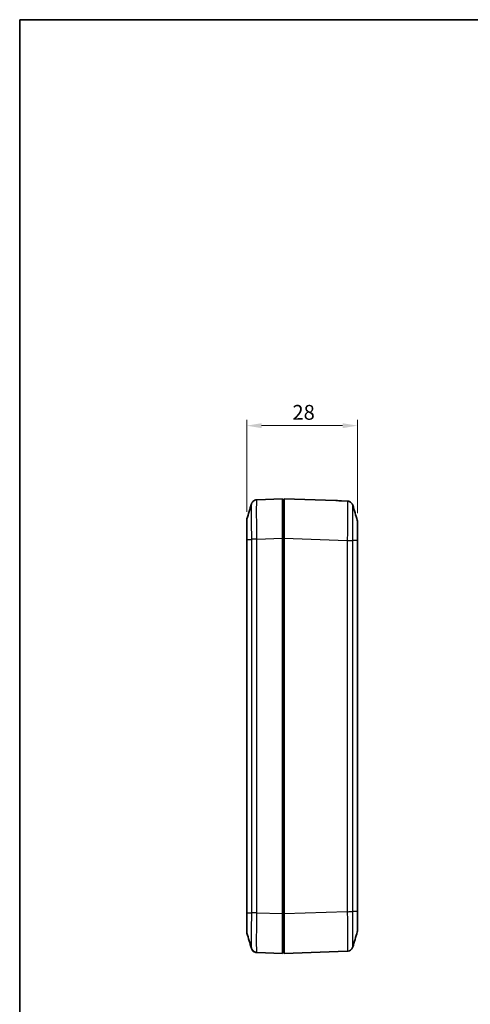
# Model space of a CAD drawing. Units: millimetres. Extents: x 0 to 4406, y 0 to 422.
# Drawn here: x 2406 to 2520, y 172 to 422 of the extents above; entities that cross this region are included whole.
import ezdxf

# ---------------------------------------------------------------- set-up
doc = ezdxf.new("R2010")
doc.units = ezdxf.units.MM
doc.header["$LTSCALE"] = 1.5
doc.layers.get('Defpoints').update_dxf_attribs({"lineweight": 25})
for name, color, linetype, lineweight in [('Border (ISO)', 7, 'Continuous', 35), ('Dimension (ISO)', 7, 'Continuous', 18), ('Visible (ISO)', 7, 'Continuous', 35), ('Visible Narrow (ISO)', 7, 'Continuous', 25)]:
    doc.layers.add(name, color=color, linetype=linetype, lineweight=lineweight)
doc.styles.add('Note Text (TK)', font='txt')
doc.dimstyles.new('Default - Method 1b (TK)', dxfattribs={"dimscale": 1.5, "dimtxt": 2.5, "dimasz": 2.5, "dimexe": 1, "dimexo": 1.5, "dimgap": 1, "dimtad": 1, "dimtoh": 1, "dimrnd": 1e-08, "dimdsep": 46, "dimtxsty": 'Note Text (TK)', "dimcen": 0.09, "dimdle": 5, "dimclrd": 100, "dimclre": 100, "dimclrt": 7, "dimadec": 1, "dimazin": 1, "dimtfac": 1, "dimtmove": 0, "dimatfit": 3, "dimfxl": 0, "dimtolj": 1, "dimlwd": -1, "dimlwe": -1, "dimarcsym": 0})

# ---------------------------------------------------------------- blocks, each defined once
blk = doc.blocks.new('図面枠 tk図枠')
at = {"layer": 'Border (ISO)'}
for q in [(405.5, 289), (14.5, 8)]:
    blk.add_line((14.5, 289), q, dxfattribs=at)
blk = doc.blocks.new('*D117')
at = {"layer": 'Defpoints', "color": 0, "transparency": 16777216}
for p in [(2491.42, 318.8), (2463.42, 294.76), (2491.42, 294.43)]:
    blk.add_point(p, dxfattribs=at)
at = {"layer": 'Dimension (ISO)', "color": 100, "transparency": 16777216}
for p, q in [((2463.42, 297.01), (2463.42, 320.3)), ((2491.42, 296.68), (2491.42, 320.3)), ((2467.17, 318.8), (2487.67, 318.8))]:
    blk.add_line(p, q, dxfattribs=at)
for points in [[(2467.17, 319.42), (2467.17, 318.17), (2463.42, 318.8)], [(2487.67, 319.42), (2487.67, 318.17), (2491.42, 318.8)]]:
    blk.add_solid(points, dxfattribs=at)
at = {"layer": 'Dimension (ISO)', "color": 7, "transparency": 16777216, "insert": (2474.95, 322.17), "char_height": 3.75, "attachment_point": 4, "style": 'Note Text (TK)'}
blk.add_mtext('\\A1;28', dxfattribs=at)

msp = doc.modelspace()

# ---------------------------------------------------------------- linework, layer by layer
at = {"layer": 'Visible (ISO)'}
for p, q in [((2472.4154, 300.2928), (2465.9931, 300.0685)), ((2472.4154, 300.2928), (2472.4154, 290.2989)), ((2472.9154, 299.6928), (2472.4154, 299.6928)), ((2472.4154, 299.0928), (2472.9154, 299.0928)), ((2472.9154, 290.2989), (2472.9154, 300.2928)), ((2485.9762, 299.8367), (2472.9154, 300.2928)), ((2488.8381, 299.7367), (2487.4154, 299.7864)), ((2487.4154, 299.7863), (2487.4154, 299.7864)), ((2463.4154, 294.7607), (2463.4154, 290.418)), ((2491.4154, 289.7062), (2491.4154, 294.429)), ((2463.4154, 288.1975), (2463.4154, 290.418)), ((2472.4154, 195.2867), (2472.4154, 290.2989)), ((2472.9154, 195.2867), (2472.9154, 290.2989)), ((2491.4154, 195.8793), (2491.4154, 289.7062)), ((2463.4154, 288.1975), (2463.4154, 195.5476)), ((2463.4154, 195.5476), (2463.4154, 190.8249)), ((2472.4154, 195.2867), (2472.4154, 185.2928)), ((2472.9154, 185.2928), (2472.9154, 195.2867)), ((2491.4154, 191.1566), (2491.4154, 195.8793)), ((2465.9927, 185.5171), (2472.4154, 185.2928)), ((2472.4154, 186.4928), (2472.9154, 186.4928)), ((2472.9154, 185.2928), (2488.8376, 185.8488))]:
    msp.add_line(p, q, dxfattribs=at)
for centre, start, end in [((2464.9154, 294.7607), 163.482145, 180), ((2489.9154, 294.429), 0, 16.517855), ((2464.9154, 190.8249), 180, 196.517855), ((2489.9154, 191.1566), 343.482145, 0)]:
    msp.add_arc(centre, 1.5, start, end, dxfattribs=at)
msp.add_ellipse((2485.6272, 289.8428), major_axis=(286.5369, -10.0061), ratio=0.03487826, start_param=1.56577341, end_param=1.57079633, dxfattribs=at)
for points in [[(2463.4773, 295.1872), (2463.8524, 296.4521), (2464.2265, 297.7182), (2464.6005, 298.9844)], [(2488.8381, 299.7367), (2488.9672, 299.7322), (2489.0957, 299.7109), (2489.2193, 299.6736)], [(2488.8381, 299.7367), (2488.9682, 299.7322), (2489.0977, 299.7105), (2489.2223, 299.6726)], [(2490.2302, 298.6526), (2490.6043, 297.3864), (2490.9784, 296.1203), (2491.3535, 294.8554)], [(2463.4154, 290.418), (2463.4154, 290.2949), (2463.4176, 290.1678), (2463.4208, 290.0377)], [(2464.6005, 186.6012), (2464.2265, 187.8674), (2463.8524, 189.1335), (2463.4773, 190.3984)], [(2491.3535, 190.7301), (2490.9784, 189.4652), (2490.6043, 188.1991), (2490.2302, 186.9329)]]:
    msp.add_open_spline(points, degree=3, dxfattribs=at)
for points, knots in [([(2464.6005, 298.9844), (2464.609, 299.0129), (2464.6194, 299.0458), (2464.6496, 299.1267), (2464.6689, 299.1747), (2464.73, 299.2971), (2464.7707, 299.3719), (2464.9147, 299.5638), (2465.018, 299.6858), (2465.3346, 299.9003), (2465.5136, 299.9892), (2465.8127, 300.0539), (2465.9024, 300.0653), (2465.9927, 300.0685)], [1.2867291776, 1.2867291776, 1.2867291776, 1.2867291776, 1.2948721968, 1.2948721968, 1.3030152161, 1.3030152161, 1.3111582354, 1.3111582354, 1.3193012546, 1.3193012546, 1.3251303203, 1.3251303203, 1.3274442739, 1.3274442739, 1.3274442739, 1.3274442739]), ([(2490.2302, 298.6526), (2490.2218, 298.6811), (2490.2113, 298.714), (2490.1812, 298.795), (2490.1619, 298.8429), (2490.1008, 298.9653), (2490.0601, 299.0401), (2489.9161, 299.232), (2489.8128, 299.354), (2489.4962, 299.5686), (2489.3172, 299.6574), (2489.0181, 299.7221), (2488.9284, 299.7336), (2488.8381, 299.7367)], [1.2867292552, 1.2867292552, 1.2867292552, 1.2867292552, 1.2948722758, 1.2948722758, 1.3030152965, 1.3030152965, 1.3111583172, 1.3111583172, 1.3193013378, 1.3193013378, 1.3251304051, 1.3251304051, 1.3274443585, 1.3274443585, 1.3274443585, 1.3274443585]), ([(2488.8381, 299.7367), (2488.9987, 299.7311), (2489.1563, 299.6983), (2489.4432, 299.5956), (2489.5673, 299.5239), (2489.7941, 299.3601), (2489.8799, 299.2695), (2490.0296, 299.0886), (2490.0773, 299.0066), (2490.1482, 298.8735), (2490.1702, 298.8217), (2490.2043, 298.7346), (2490.2159, 298.6995), (2490.227, 298.6635), (2490.2287, 298.658), (2490.2302, 298.6526)], [0.0015414192, 0.0015414192, 0.0015414192, 0.0015414192, 0.0056559125, 0.0056559125, 0.010241873, 0.010241873, 0.0162977668, 0.0162977668, 0.0244407874, 0.0244407874, 0.0325838081, 0.0325838081, 0.0407268288, 0.0407268288, 0.0422565225, 0.0422565225, 0.0422565225, 0.0422565225]), ([(2463.4154, 294.7607), (2463.4154, 294.7614), (2463.4154, 294.762), (2463.4154, 294.771), (2463.4155, 294.7793), (2463.4158, 294.7967), (2463.416, 294.8057), (2463.417, 294.8327), (2463.418, 294.8507), (2463.4219, 294.9047), (2463.4258, 294.9405), (2463.4413, 295.0476), (2463.4568, 295.1182), (2463.4774, 295.1873)], [-0.0001951309, -0.0001951309, -0.0001951309, -0.0001951309, 0, 0, 0.0025027711, 0.0025027711, 0.0052071909, 0.0052071909, 0.0106156996, 0.0106156996, 0.0214332927, 0.0214332927, 0.0430754042, 0.0430754042, 0.0430754042, 0.0430754042]), ([(2463.4208, 290.0377), (2463.4228, 289.9569), (2463.425, 289.8751), (2463.4296, 289.6778), (2463.4318, 289.5619), (2463.4331, 289.4099), (2463.4333, 289.3744), (2463.4334, 289.3287), (2463.4334, 289.3186), (2463.4335, 289.3056), (2463.4335, 289.3026), (2463.4335, 289.2978), (2463.4335, 289.296), (2463.4335, 289.2925), (2463.4335, 289.2908), (2463.4335, 289.287), (2463.4335, 289.2849), (2463.4335, 289.2793), (2463.4335, 289.2759), (2463.4334, 289.2548), (2463.4334, 289.2372), (2463.4324, 288.9999), (2463.4266, 288.7821), (2463.4212, 288.5632), (2463.421, 288.5552), (2463.4179, 288.4278), (2463.4154, 288.3109), (2463.4154, 288.1975)], [-0.187786483, -0.187786483, -0.187786483, -0.187786483, -0.162669595, -0.162669595, -0.127813836, -0.127813836, -0.117203809, -0.117203809, -0.114188383, -0.114188383, -0.113302004, -0.113302004, -0.112755717, -0.112755717, -0.112258859, -0.112258859, -0.111619491, -0.111619491, -0.110595479, -0.110595479, -0.105330654, -0.105330654, -0.039731407, -0.039731407, -0.037230405, -0.037230405, 0, 0, 0, 0]), ([(2490.2302, 186.9329), (2490.2218, 186.9045), (2490.2114, 186.8716), (2490.1813, 186.7907), (2490.1619, 186.7428), (2490.1009, 186.6205), (2490.0602, 186.5457), (2489.9164, 186.3538), (2489.8131, 186.2318), (2489.4965, 186.0172), (2489.3175, 185.9282), (2489.0183, 185.8635), (2488.9285, 185.852), (2488.8381, 185.8488)], [1.2884025178, 1.2884025178, 1.2884025178, 1.2884025178, 1.2965467987, 1.2965467987, 1.3046910796, 1.3046910796, 1.3128353605, 1.3128353605, 1.3209796414, 1.3209796414, 1.3268079935, 1.3268079935, 1.3291239223, 1.3291239223, 1.3291239223, 1.3291239223]), ([(2465.9927, 185.5171), (2465.832, 185.5227), (2465.6745, 185.5555), (2465.3876, 185.6582), (2465.2635, 185.7299), (2465.0366, 185.8937), (2464.9509, 185.9843), (2464.8012, 186.1652), (2464.7535, 186.2472), (2464.6825, 186.3803), (2464.6606, 186.4321), (2464.6265, 186.5192), (2464.6149, 186.5543), (2464.6038, 186.5903), (2464.6021, 186.5958), (2464.6005, 186.6012)], [0.0015414177, 0.0015414177, 0.0015414177, 0.0015414177, 0.0056559111, 0.0056559111, 0.0102418716, 0.0102418716, 0.0162977644, 0.0162977644, 0.0244407836, 0.0244407836, 0.0325838029, 0.0325838029, 0.0407268221, 0.0407268221, 0.042256514, 0.042256514, 0.042256514, 0.042256514]), ([(2464.6005, 186.6012), (2464.609, 186.5727), (2464.6194, 186.5398), (2464.6496, 186.4588), (2464.6689, 186.4109), (2464.73, 186.2885), (2464.7707, 186.2137), (2464.9146, 186.0218), (2465.018, 185.8998), (2465.3346, 185.6853), (2465.5135, 185.5964), (2465.8127, 185.5317), (2465.9023, 185.5202), (2465.9927, 185.5171)], [1.2867291778, 1.2867291778, 1.2867291778, 1.2867291778, 1.2948720798, 1.2948720798, 1.3030149819, 1.3030149819, 1.311157884, 1.311157884, 1.3193007861, 1.3193007861, 1.3251300374, 1.3251300374, 1.3274436882, 1.3274436882, 1.3274436882, 1.3274436882])]:
    msp.add_open_spline(points, degree=3, knots=knots, dxfattribs=at)
at = {"layer": 'Visible Narrow (ISO)'}
for p, q in [((2463.4774, 195.5486), (2463.4774, 290.0369)), ((2463.4774, 290.0369), (2464.6074, 290.0369)), ((2464.6075, 290.0369), (2464.6075, 195.5486)), ((2465.9927, 290.0746), (2472.4154, 290.2989)), ((2465.9931, 195.511), (2465.9931, 290.0746)), ((2472.4154, 290.2928), (2472.9154, 290.2928)), ((2472.9154, 290.2989), (2488.8376, 289.7429)), ((2488.8376, 289.7428), (2488.8376, 195.8427)), ((2490.2233, 195.8804), (2490.2233, 289.7052)), ((2491.3534, 289.7052), (2490.2233, 289.7052)), ((2491.3534, 289.7052), (2491.3534, 195.8804)), ((2463.4774, 195.5486), (2464.6074, 195.5486)), ((2472.4154, 195.2867), (2465.9931, 195.511)), ((2472.4154, 195.2928), (2472.9154, 195.2928)), ((2488.8381, 195.8427), (2472.9154, 195.2867)), ((2491.3534, 195.8804), (2490.2233, 195.8804))]:
    msp.add_line(p, q, dxfattribs=at)
for points, knots in [([(2464.6005, 298.9842), (2464.5903, 298.9491), (2464.5812, 298.8359), (2464.5656, 298.4391), (2464.5593, 298.1435), (2464.5524, 297.5254), (2464.5506, 297.255), (2464.5489, 296.7711), (2464.5486, 296.5743), (2464.5486, 295.9567), (2464.5499, 295.5005), (2464.5565, 294.2298), (2464.5639, 293.3739), (2464.5832, 291.6786), (2464.5945, 290.8529), (2464.6074, 290.0369)], [-1.28672918, -1.28672918, -1.28672918, -1.28672918, -1.09309073, -1.09309073, -0.88045302, -0.88045302, -0.74755445, -0.74755445, -0.66449285, -0.66449285, -0.49836963, -0.49836963, -0.2325725, -0.2325725, 0, 0, 0, 0]), ([(2465.9927, 290.0746), (2465.9764, 290.9805), (2465.9621, 291.8975), (2465.9376, 293.7883), (2465.9283, 294.7461), (2465.9197, 296.1683), (2465.9181, 296.6788), (2465.9181, 297.3698), (2465.9185, 297.5899), (2465.9206, 298.1311), (2465.923, 298.4333), (2465.9318, 299.1237), (2465.9398, 299.4532), (2465.9617, 299.9384), (2465.9762, 300.0679), (2465.9927, 300.0685)], [0.001542, 0.001542, 0.001542, 0.001542, 0.2325725, 0.2325725, 0.49836963, 0.49836963, 0.66449285, 0.66449285, 0.74755445, 0.74755445, 0.88045302, 0.88045302, 1.09309073, 1.09309073, 1.32744427, 1.32744427, 1.32744427, 1.32744427]), ([(2488.8381, 299.7367), (2488.8544, 299.7361), (2488.8687, 299.6104), (2488.8932, 299.0784), (2488.9025, 298.6376), (2488.911, 297.688), (2488.9127, 297.2684), (2488.9127, 296.5774), (2488.9123, 296.3347), (2488.9101, 295.6754), (2488.9078, 295.2417), (2488.8989, 294.0622), (2488.891, 293.2911), (2488.8691, 291.5922), (2488.8546, 290.6618), (2488.8381, 289.7428)], [0.00154201, 0.00154201, 0.00154201, 0.00154201, 0.23257251, 0.23257251, 0.49836967, 0.49836967, 0.66449289, 0.66449289, 0.7475545, 0.7475545, 0.88045308, 0.88045308, 1.0930908, 1.0930908, 1.32744436, 1.32744436, 1.32744436, 1.32744436]), ([(2490.2233, 289.7052), (2490.2365, 290.5329), (2490.2479, 291.3705), (2490.2652, 292.8943), (2490.2714, 293.5833), (2490.2784, 294.6372), (2490.2802, 295.0247), (2490.2819, 295.6139), (2490.2822, 295.8308), (2490.2822, 296.4484), (2490.2809, 296.8236), (2490.2742, 297.6734), (2490.2669, 298.0686), (2490.2492, 298.5081), (2490.2403, 298.618), (2490.2302, 298.6525)], [-1.32898578, -1.32898578, -1.32898578, -1.32898578, -1.0930908, -1.0930908, -0.88045308, -0.88045308, -0.7475545, -0.7475545, -0.66449289, -0.66449289, -0.49836967, -0.49836967, -0.23257251, -0.23257251, -0.04225652, -0.04225652, -0.04225652, -0.04225652]), ([(2463.4774, 290.0369), (2463.4761, 290.5132), (2463.475, 290.9945), (2463.4742, 291.4548), (2463.4734, 291.8697), (2463.4729, 292.2651), (2463.4725, 292.6372), (2463.4722, 292.8698), (2463.4721, 293.0922), (2463.472, 293.3002), (2463.4719, 293.4303), (2463.4719, 293.5547), (2463.4719, 293.6729), (2463.4719, 293.9092), (2463.472, 294.1247), (2463.4722, 294.3125), (2463.4726, 294.6131), (2463.4733, 294.8407), (2463.4742, 294.9888), (2463.4751, 295.1163), (2463.4761, 295.1831), (2463.4773, 295.1872)], [-0.738084026, -0.738084026, -0.738084026, -0.738084026, -0.607074111, -0.607074111, -0.607074111, -0.488980667, -0.488980667, -0.488980667, -0.415172264, -0.415172264, -0.415172264, -0.369042013, -0.369042013, -0.369042013, -0.27678151, -0.27678151, -0.27678151, -0.129164704, -0.129164704, -0.129164704, -0.002217087, -0.002217087, -0.002217087, -0.002217087]), ([(2491.3535, 294.8554), (2491.3547, 294.8513), (2491.3558, 294.7825), (2491.3566, 294.6515), (2491.3574, 294.5314), (2491.3579, 294.361), (2491.3583, 294.1423), (2491.3586, 294.0056), (2491.3587, 293.8502), (2491.3588, 293.6792), (2491.3589, 293.5723), (2491.3589, 293.4593), (2491.3589, 293.3412), (2491.3589, 293.1048), (2491.3588, 292.8431), (2491.3586, 292.5626), (2491.3582, 292.1139), (2491.3575, 291.6229), (2491.3566, 291.1036), (2491.3557, 290.6492), (2491.3547, 290.1748), (2491.3534, 289.7052)], [-0.735866981, -0.735866981, -0.735866981, -0.735866981, -0.607074148, -0.607074148, -0.607074148, -0.488980697, -0.488980697, -0.488980697, -0.41517229, -0.41517229, -0.41517229, -0.369042035, -0.369042035, -0.369042035, -0.276781527, -0.276781527, -0.276781527, -0.129164712, -0.129164712, -0.129164712, 0, 0, 0, 0]), ([(2463.4208, 290.0377), (2463.4233, 290.0376), (2463.4267, 290.0375), (2463.4413, 290.0373), (2463.4568, 290.0371), (2463.4774, 290.0369)], [-0.0305259372, -0.0305259372, -0.0305259372, -0.0305259372, -0.0216421472, -0.0216421472, 0, 0, 0, 0]), ([(2465.9931, 290.0746), (2465.8373, 290.0715), (2465.6824, 290.0683), (2465.5357, 290.0652), (2465.3891, 290.062), (2465.2508, 290.0589), (2465.1274, 290.0558), (2465.0041, 290.0526), (2464.8958, 290.0495), (2464.8077, 290.0464), (2464.7197, 290.0432), (2464.6518, 290.0401), (2464.6075, 290.0369)], [0, 0, 0, 0, 0.25000177, 0.25000177, 0.25000177, 0.50000355, 0.50000355, 0.50000355, 0.75000532, 0.75000532, 0.75000532, 1.00000709, 1.00000709, 1.00000709, 1.00000709]), ([(2488.8381, 289.7428), (2488.9939, 289.739), (2489.1488, 289.7351), (2489.2954, 289.7314), (2489.442, 289.7277), (2489.5803, 289.7241), (2489.7035, 289.7208), (2489.8268, 289.7176), (2489.9351, 289.7145), (2490.0231, 289.7119), (2490.1112, 289.7093), (2490.179, 289.707), (2490.2233, 289.7052)], [0, 0, 0, 0, 0.2500003, 0.2500003, 0.2500003, 0.50000059, 0.50000059, 0.50000059, 0.75000089, 0.75000089, 0.75000089, 1.00000119, 1.00000119, 1.00000119, 1.00000119]), ([(2491.4154, 289.7062), (2491.4154, 289.7062), (2491.4154, 289.7062), (2491.4154, 289.7062), (2491.4153, 289.7062), (2491.415, 289.7061), (2491.4147, 289.7061), (2491.4138, 289.706), (2491.4128, 289.706), (2491.4089, 289.7059), (2491.405, 289.7058), (2491.3895, 289.7055), (2491.3739, 289.7054), (2491.3534, 289.7052)], [-0.0002008277, -0.0002008277, -0.0002008277, -0.0002008277, 0, 0, 0.0025027711, 0.0025027711, 0.0052071907, 0.0052071907, 0.0106156991, 0.0106156991, 0.0214332917, 0.0214332917, 0.0430754021, 0.0430754021, 0.0430754021, 0.0430754021]), ([(2463.4154, 195.5476), (2463.4154, 195.5476), (2463.4154, 195.5476), (2463.4154, 195.5476), (2463.4155, 195.5476), (2463.4158, 195.5477), (2463.416, 195.5477), (2463.417, 195.5478), (2463.418, 195.5478), (2463.4219, 195.548), (2463.4258, 195.548), (2463.4413, 195.5483), (2463.4568, 195.5485), (2463.4774, 195.5486)], [-0.0002008276, -0.0002008276, -0.0002008276, -0.0002008276, 0, 0, 0.002502771, 0.002502771, 0.0052071905, 0.0052071905, 0.0106156987, 0.0106156987, 0.0214332908, 0.0214332908, 0.0430754004, 0.0430754004, 0.0430754004, 0.0430754004]), ([(2463.4773, 190.3984), (2463.4761, 190.4025), (2463.475, 190.4713), (2463.4742, 190.6023), (2463.4734, 190.7225), (2463.4729, 190.8928), (2463.4725, 191.1115), (2463.4722, 191.2482), (2463.4721, 191.4036), (2463.472, 191.5746), (2463.4719, 191.6815), (2463.4719, 191.7945), (2463.4719, 191.9127), (2463.4719, 192.149), (2463.472, 192.4107), (2463.4722, 192.6912), (2463.4726, 193.1399), (2463.4733, 193.6309), (2463.4742, 194.1502), (2463.4751, 194.6046), (2463.4761, 195.079), (2463.4774, 195.5486)], [-0.735866936, -0.735866936, -0.735866936, -0.735866936, -0.607074111, -0.607074111, -0.607074111, -0.488980667, -0.488980667, -0.488980667, -0.415172264, -0.415172264, -0.415172264, -0.369042013, -0.369042013, -0.369042013, -0.27678151, -0.27678151, -0.27678151, -0.129164704, -0.129164704, -0.129164704, 0, 0, 0, 0]), ([(2464.6074, 195.5486), (2464.5943, 194.721), (2464.5829, 193.8833), (2464.5656, 192.3595), (2464.5593, 191.6705), (2464.5524, 190.6166), (2464.5506, 190.2291), (2464.5489, 189.6399), (2464.5486, 189.423), (2464.5486, 188.8054), (2464.5499, 188.4302), (2464.5565, 187.5804), (2464.5639, 187.1853), (2464.5815, 186.7458), (2464.5905, 186.6358), (2464.6005, 186.6013)], [-1.32898569, -1.32898569, -1.32898569, -1.32898569, -1.09309073, -1.09309073, -0.88045302, -0.88045302, -0.74755445, -0.74755445, -0.66449285, -0.66449285, -0.49836963, -0.49836963, -0.2325725, -0.2325725, -0.04225651, -0.04225651, -0.04225651, -0.04225651]), ([(2465.9927, 195.511), (2465.8369, 195.5148), (2465.682, 195.5187), (2465.5354, 195.5224), (2465.3888, 195.5261), (2465.2505, 195.5297), (2465.1272, 195.533), (2465.004, 195.5363), (2464.8957, 195.5393), (2464.8076, 195.5419), (2464.7196, 195.5445), (2464.6518, 195.5468), (2464.6074, 195.5486)], [0, 0, 0, 0, 0.2500003, 0.2500003, 0.2500003, 0.50000059, 0.50000059, 0.50000059, 0.75000089, 0.75000089, 0.75000089, 1.00000119, 1.00000119, 1.00000119, 1.00000119]), ([(2465.9927, 185.5171), (2465.9764, 185.5177), (2465.9621, 185.6435), (2465.9376, 186.1754), (2465.9283, 186.6162), (2465.9197, 187.5658), (2465.9181, 187.9854), (2465.9181, 188.6764), (2465.9185, 188.9191), (2465.9206, 189.5784), (2465.923, 190.0121), (2465.9318, 191.1916), (2465.9398, 191.9627), (2465.9617, 193.6617), (2465.9762, 194.592), (2465.9927, 195.511)], [0.001542, 0.001542, 0.001542, 0.001542, 0.2325725, 0.2325725, 0.49836963, 0.49836963, 0.66449285, 0.66449285, 0.74755445, 0.74755445, 0.88045302, 0.88045302, 1.09309073, 1.09309073, 1.32744427, 1.32744427, 1.32744427, 1.32744427]), ([(2488.8376, 195.8427), (2488.9935, 195.8458), (2489.1484, 195.849), (2489.2951, 195.8521), (2489.4417, 195.8553), (2489.58, 195.8584), (2489.7033, 195.8615), (2489.8267, 195.8647), (2489.935, 195.8678), (2490.023, 195.871), (2490.1111, 195.8741), (2490.179, 195.8772), (2490.2233, 195.8804)], [0, 0, 0, 0, 0.25000177, 0.25000177, 0.25000177, 0.50000355, 0.50000355, 0.50000355, 0.75000532, 0.75000532, 0.75000532, 1.00000709, 1.00000709, 1.00000709, 1.00000709]), ([(2488.8381, 195.8427), (2488.8544, 194.9356), (2488.8687, 194.0173), (2488.8932, 192.1283), (2488.9026, 191.1665), (2488.9111, 189.7435), (2488.9127, 189.236), (2488.9127, 188.5425), (2488.9123, 188.3218), (2488.9101, 187.7797), (2488.9077, 187.4777), (2488.8988, 186.7888), (2488.8908, 186.4598), (2488.869, 185.9788), (2488.8546, 185.8494), (2488.8381, 185.8488)], [0.00154188, 0.00154188, 0.00154188, 0.00154188, 0.23286642, 0.23286642, 0.49899947, 0.49899947, 0.66533263, 0.66533263, 0.7484992, 0.7484992, 0.88156573, 0.88156573, 1.09447217, 1.09447217, 1.32912333, 1.32912333, 1.32912333, 1.32912333]), ([(2490.2302, 186.933), (2490.2405, 186.9681), (2490.2495, 187.0809), (2490.2651, 187.4743), (2490.2714, 187.7694), (2490.2783, 188.3863), (2490.2802, 188.6565), (2490.2819, 189.1412), (2490.2822, 189.3385), (2490.2822, 189.9584), (2490.2809, 190.4119), (2490.2743, 191.6834), (2490.2669, 192.5427), (2490.2476, 194.2365), (2490.2363, 195.0633), (2490.2233, 195.8804)], [-1.28840252, -1.28840252, -1.28840252, -1.28840252, -1.09447217, -1.09447217, -0.88156573, -0.88156573, -0.7484992, -0.7484992, -0.66533263, -0.66533263, -0.49899947, -0.49899947, -0.23286642, -0.23286642, 0, 0, 0, 0]), ([(2491.3534, 195.8804), (2491.3547, 195.4035), (2491.3558, 194.9213), (2491.3566, 194.4615), (2491.3574, 194.0469), (2491.3579, 193.6504), (2491.3583, 193.2776), (2491.3586, 193.0446), (2491.3587, 192.8223), (2491.3588, 192.6145), (2491.3589, 192.4847), (2491.3589, 192.3608), (2491.3589, 192.2422), (2491.3589, 192.005), (2491.3588, 191.7893), (2491.3586, 191.6016), (2491.3582, 191.3013), (2491.3575, 191.0742), (2491.3566, 190.9274), (2491.3557, 190.8011), (2491.3547, 190.7342), (2491.3535, 190.7301)], [-0.7389685, -0.7389685, -0.7389685, -0.7389685, -0.607801591, -0.607801591, -0.607801591, -0.489566631, -0.489566631, -0.489566631, -0.415669781, -0.415669781, -0.415669781, -0.36948425, -0.36948425, -0.36948425, -0.277113187, -0.277113187, -0.277113187, -0.129319487, -0.129319487, -0.129319487, -0.002216768, -0.002216768, -0.002216768, -0.002216768]), ([(2491.4154, 195.8793), (2491.4154, 195.8793), (2491.4154, 195.8794), (2491.4154, 195.8794), (2491.4153, 195.8794), (2491.415, 195.8794), (2491.4147, 195.8795), (2491.4138, 195.8795), (2491.4128, 195.8796), (2491.4089, 195.8797), (2491.405, 195.8798), (2491.3895, 195.88), (2491.3739, 195.8802), (2491.3534, 195.8804)], [-0.0432763033, -0.0432763033, -0.0432763033, -0.0432763033, -0.0430754753, -0.0430754753, -0.0405726981, -0.0405726981, -0.0378682748, -0.0378682748, -0.0324597578, -0.0324597578, -0.0216421472, -0.0216421472, 0, 0, 0, 0])]:
    msp.add_open_spline(points, degree=3, knots=knots, dxfattribs=at)

# ---------------------------------------------------------------- block references
at = {"xscale": 1.5, "yscale": 1.5, "zscale": 1.5}
msp.add_blockref('図面枠 tk図枠', (2384.25, -12), dxfattribs=at)

# ---------------------------------------------------------------- dimensions: what is measured, and where the dimension line sits
at = {"layer": 'Dimension (ISO)', "color": 100, "true_color": 0x00ff3f}
dim = msp.add_linear_dim(base=(2491.4154, 318.7989), p1=(2463.4154, 294.7607), p2=(2491.4154, 294.4289), angle=180, dimstyle='Default - Method 1b (TK)', override={"dimgap": 1, "dimtoh": 0, "dimdec": 2, "dimtol": 0, "dimlim": 0, "dimtp": 0, "dimtm": 0, "dimtdec": 2, "dimtofl": 0, "dimatfit": 1}, dxfattribs=at)
dim.commit()
dim.dimension.update_dxf_attribs({"geometry": '*D117', "text_midpoint": (2477.4154, 318.7989), "dimtype": 160})

doc.saveas('drawing.dxf')
